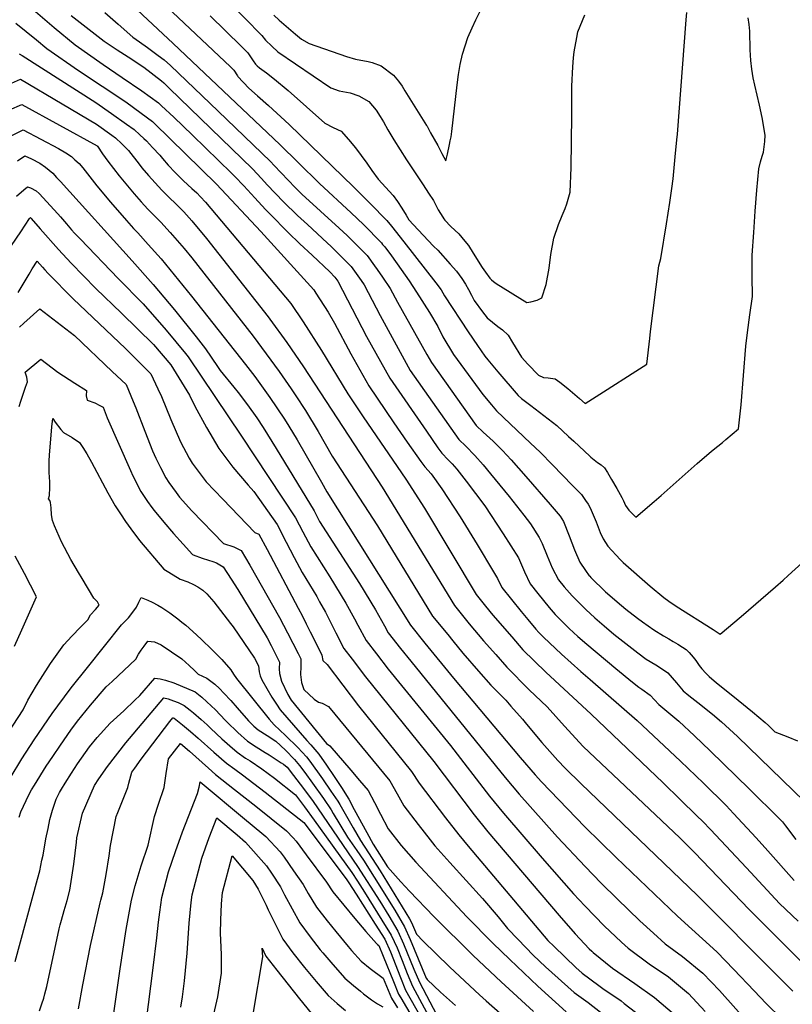
# Model space of a CAD drawing. Units: inches. Extents: x 2629866 to 2635139, y 1438258 to 1443715.
# Drawn here: x 2632897 to 2633307, y 1441173 to 1441695 of the extents above; entities that cross this region are included whole.
import ezdxf

# ---------------------------------------------------------------- set-up
doc = ezdxf.new("R2010")
doc.units = ezdxf.units.IN
doc.header["$MEASUREMENT"] = 0
doc.layers.add('tile_2999_05_contour_10ft', color=74, linetype='Continuous')

msp = doc.modelspace()

# ---------------------------------------------------------------- linework, layer by layer
at = {"layer": 'tile_2999_05_contour_10ft'}
for points, elevation in [([(2632966.04, 1441710.42), (2633008.94, 1441669.76), (2633010.71, 1441668.01), (2633012.72, 1441664.97), (2633012.94, 1441664.63), (2633018.77, 1441658.53), (2633023.41, 1441654.47), (2633029.26, 1441649.36), (2633040.16, 1441639.29), (2633074.24, 1441606.21), (2633083.17, 1441597.4), (2633092.04, 1441588.32), (2633094.5, 1441585.25), (2633101.01, 1441576.95), (2633117.99, 1441555.22), (2633120.82, 1441551.51), (2633122.65, 1441548.3), (2633135.1, 1441529.2), (2633140.07, 1441522.08), (2633144.05, 1441516.44), (2633145.63, 1441514.46), (2633150.94, 1441508.14), (2633161.62, 1441495.53), (2633163.4, 1441493.89), (2633168.42, 1441490.31), (2633175.34, 1441484.97), (2633182.09, 1441479.53), (2633188.4, 1441473.85), (2633191.24, 1441471.22), (2633199.63, 1441463.29), (2633200.28, 1441462.74), (2633203.76, 1441460.06), (2633205.61, 1441458.76), (2633207.51, 1441457.13), (2633208.97, 1441454.71), (2633211.16, 1441451.02), (2633214, 1441446.17), (2633216.64, 1441441.45), (2633217.62, 1441439.67), (2633218.69, 1441437.17), (2633220.42, 1441434.64), (2633224.12, 1441431.04), (2633233.88, 1441439.33), (2633237.55, 1441442.45), (2633256.63, 1441459.48), (2633263.05, 1441465.02), (2633265.04, 1441466.69), (2633270.05, 1441470.63), (2633271.91, 1441472.18), (2633278.65, 1441477.81), (2633280.01, 1441490.6), (2633282.51, 1441521.67), (2633283.34, 1441528.86), (2633284.63, 1441538.27), (2633285.95, 1441548), (2633285.9, 1441558.83), (2633285.86, 1441570.02), (2633286.61, 1441581.89), (2633287.36, 1441593.2), (2633288.28, 1441604.48), (2633289.33, 1441615.74), (2633290.27, 1441619.41), (2633291.18, 1441622.42), (2633291.78, 1441624.5), (2633292.49, 1441630.3), (2633292.65, 1441633.51), (2633291.18, 1441642.89), (2633289.66, 1441649.52), (2633287.24, 1441660.09), (2633286.3, 1441664), (2633285.65, 1441668.6), (2633285.19, 1441673.19), (2633284.79, 1441678.76), (2633284.64, 1441688.71), (2633284.23, 1441692.25), (2633283.71, 1441695.85)], 10120), ([(2632954.16, 1441704.96), (2632978.68, 1441682.16), (2633035.21, 1441628.67), (2633045.03, 1441618.84), (2633056.23, 1441607.88), (2633073.11, 1441592.38), (2633079.51, 1441586.15), (2633089.17, 1441576.42), (2633089.76, 1441575.66), (2633090.84, 1441574.28), (2633094.44, 1441569.51), (2633099.6, 1441562.38), (2633103.79, 1441556.39), (2633107.8, 1441550.41), (2633114.58, 1441539.49), (2633118.95, 1441532.15), (2633121.73, 1441526.68), (2633127.28, 1441517.32), (2633142.83, 1441496.12), (2633147.5, 1441490.55), (2633150.12, 1441487.43), (2633168.14, 1441470.25), (2633173.29, 1441465.43), (2633179.9, 1441458.73), (2633190.52, 1441447.87), (2633195.22, 1441443.06), (2633197.45, 1441439.89), (2633198.71, 1441437.89), (2633199.91, 1441435.87), (2633203.01, 1441428.47), (2633205.18, 1441422.79), (2633206.71, 1441419.56), (2633209.24, 1441415.68), (2633215.83, 1441408.5), (2633217.38, 1441406.96), (2633231.61, 1441394.47), (2633238.91, 1441388.47), (2633241.54, 1441386.4), (2633245.54, 1441383.84), (2633265.05, 1441371.4), (2633268.92, 1441368.99), (2633279.9, 1441378.29), (2633298.19, 1441393.99), (2633302.3, 1441397.66), (2633304.86, 1441400), (2633314.09, 1441408.43)], 10130), ([(2633007.61, 1441704.77), (2633025.69, 1441686.39), (2633027.66, 1441683.89), (2633030.92, 1441680.81), (2633034.14, 1441677.86), (2633062.34, 1441658.61), (2633066.77, 1441657.08), (2633072.57, 1441656.04), (2633077.11, 1441654.5), (2633082.48, 1441651.4), (2633086.28, 1441646.9), (2633088.4, 1441643.56), (2633090.18, 1441640.64), (2633092.54, 1441636.46), (2633095.62, 1441631.18), (2633102.43, 1441620.53), (2633111.2, 1441607.32), (2633114.15, 1441602.77), (2633116.67, 1441598.86), (2633117.99, 1441596.4), (2633119.27, 1441593.92), (2633121.66, 1441590.05), (2633122.18, 1441589.26), (2633122.75, 1441588.53), (2633126.01, 1441585.13), (2633128.1, 1441583.2), (2633130.13, 1441581.23), (2633133.28, 1441577.44), (2633135.22, 1441575.08), (2633137.84, 1441571.02), (2633142.63, 1441563.39), (2633144.27, 1441560.91), (2633146.54, 1441557.7), (2633147.45, 1441556.88), (2633148.52, 1441555.96), (2633149.9, 1441554.85), (2633166.2, 1441544.84), (2633168.41, 1441545.24), (2633171.65, 1441546.09), (2633174.15, 1441547.25), (2633176.52, 1441554.44), (2633178.02, 1441563.03), (2633179.03, 1441570.34), (2633180.51, 1441578.91), (2633183.06, 1441586.27), (2633185.01, 1441591.06), (2633186.59, 1441594.75), (2633187.47, 1441597.11), (2633189.31, 1441603.35), (2633189.71, 1441616.49), (2633190.15, 1441643.91), (2633190.1, 1441650.33), (2633190.12, 1441659.6), (2633190.62, 1441669.89), (2633190.95, 1441674.67), (2633191.45, 1441677.85), (2633192.75, 1441685.46), (2633193.34, 1441688.31), (2633196.99, 1441697.41)], 10100), ([(2632904.28, 1441700.16), (2632915.4, 1441690.68), (2632926.64, 1441681.53), (2632941.46, 1441671.1), (2632951.51, 1441664.12), (2632962.02, 1441657.15), (2632970.85, 1441650.67), (2632972.49, 1441649.12), (2632978.95, 1441643.06), (2632988.78, 1441633.59), (2633009.64, 1441613.41), (2633011.36, 1441611.74), (2633016.08, 1441606.74), (2633021.93, 1441600.42), (2633027.54, 1441594.2), (2633029.87, 1441591.82), (2633039.7, 1441581.95), (2633045.8, 1441575.97), (2633052.38, 1441569.91), (2633061.65, 1441561.09), (2633064.46, 1441558.26), (2633066.03, 1441556.08), (2633081.19, 1441526.89), (2633093.49, 1441504.74), (2633112.97, 1441476.63), (2633119.12, 1441467.84), (2633121.15, 1441464.95), (2633124.58, 1441461.38), (2633126.6, 1441459.21), (2633129.13, 1441456.39), (2633134.06, 1441450.08), (2633143.99, 1441437.05), (2633153.78, 1441422.12), (2633161.8, 1441409.36), (2633164.96, 1441402.07), (2633167.98, 1441395.68), (2633172.08, 1441390.45), (2633178.03, 1441383.06), (2633181.22, 1441379.4), (2633188.74, 1441372.04), (2633193.34, 1441367.75), (2633198.12, 1441363.63), (2633213.42, 1441350.75), (2633222.37, 1441343.49), (2633225.65, 1441340.94), (2633227.34, 1441339.87), (2633231.67, 1441336.68), (2633236.22, 1441331.64), (2633238.46, 1441329.81), (2633246.87, 1441322.81), (2633255.23, 1441314.96), (2633263.47, 1441307.11), (2633284.44, 1441286.78), (2633300.08, 1441271.27), (2633301.84, 1441269.49), (2633303.57, 1441267.4), (2633308.96, 1441260.01)], 10160), ([(2633124.2, 1441623.53), (2633125.24, 1441628.58), (2633125.64, 1441630.64), (2633126.03, 1441632.69), (2633126.38, 1441635.47), (2633129.35, 1441660.28), (2633130.07, 1441665.67), (2633130.96, 1441671.07), (2633132.09, 1441676.51), (2633134.91, 1441685.34), (2633137.19, 1441690.55), (2633139.27, 1441694.82), (2633142.06, 1441700.46)], 10090), ([(2632924.54, 1441697.08), (2632941.91, 1441683.51), (2632948.94, 1441678.75), (2632954.7, 1441675.13), (2632963.1, 1441669.57), (2632972.38, 1441662.36), (2632973.59, 1441661.29), (2632976.46, 1441658.55), (2633020.77, 1441615.67), (2633025.44, 1441610.65), (2633028.55, 1441607.3), (2633037.12, 1441598.2), (2633044.53, 1441590.91), (2633049.81, 1441586.17), (2633060.33, 1441576.57), (2633062.45, 1441574.6), (2633072.97, 1441564.02), (2633078.32, 1441556.56), (2633079.93, 1441554.19), (2633088.5, 1441537.89), (2633089.45, 1441536.06), (2633104.4, 1441508.8), (2633130.23, 1441472.25), (2633133.81, 1441468.73), (2633138.59, 1441463.79), (2633143.11, 1441458.79), (2633147.01, 1441454.05), (2633156.92, 1441441.96), (2633164.75, 1441432.15), (2633168.14, 1441427.48), (2633172.87, 1441420.28), (2633174.35, 1441416.96), (2633177.1, 1441410.53), (2633179.63, 1441404.07), (2633183.02, 1441397.73), (2633185.98, 1441394.04), (2633190.24, 1441389.31), (2633197.51, 1441382.09), (2633202.31, 1441377.61), (2633207.27, 1441373.34), (2633212.44, 1441369.01), (2633225.11, 1441359.09), (2633229.6, 1441355.78), (2633234.65, 1441352.61), (2633236.61, 1441351.52), (2633241.08, 1441348.52), (2633245.63, 1441343.08), (2633249.27, 1441338.87), (2633252.16, 1441336.51), (2633256.93, 1441332.64), (2633264.69, 1441326.46), (2633269.6, 1441322.49), (2633277.97, 1441314.64), (2633313.5, 1441280.27)], 10150), ([(2632942.41, 1441698.69), (2632949.4, 1441692.47), (2632957.29, 1441685.49), (2632960.66, 1441683.05), (2632965.02, 1441679.99), (2632970.69, 1441675.9), (2632973.86, 1441673.54), (2632977.16, 1441670.57), (2633002.45, 1441646.34), (2633030.25, 1441619.63), (2633032.25, 1441617.46), (2633043.25, 1441605.84), (2633046.94, 1441602.3), (2633066.73, 1441584.3), (2633070.91, 1441580.33), (2633081.48, 1441569.78), (2633085.43, 1441564.3), (2633086.84, 1441562.32), (2633089.64, 1441558.3), (2633093.66, 1441552.33), (2633097.55, 1441545.05), (2633113.22, 1441517.23), (2633115.69, 1441513), (2633139.32, 1441479.56), (2633143.15, 1441476.11), (2633148.33, 1441471.23), (2633153.27, 1441466.31), (2633157.92, 1441461.34), (2633165.74, 1441452.56), (2633178.69, 1441437.76), (2633184.02, 1441431.57), (2633185.7, 1441428.64), (2633188.68, 1441421.19), (2633191.46, 1441413.63), (2633194.44, 1441407.15), (2633197.36, 1441402.77), (2633199.37, 1441399.95), (2633199.65, 1441399.64), (2633200.29, 1441399), (2633208.05, 1441391.37), (2633216.46, 1441384.11), (2633218.81, 1441382.27), (2633225.02, 1441377.43), (2633227.62, 1441375.51), (2633233.7, 1441371.17), (2633238.75, 1441368.03), (2633241.61, 1441366.43), (2633243.87, 1441365.14), (2633246.32, 1441363.73), (2633248.92, 1441362.01), (2633250.8, 1441360.74), (2633252.31, 1441359.23), (2633254.48, 1441356.83), (2633255.87, 1441354.98), (2633257.74, 1441352.4), (2633259.13, 1441350.56), (2633261.22, 1441348.23), (2633262.97, 1441346.46), (2633266.95, 1441343.2), (2633275.56, 1441336.19), (2633278.34, 1441334.02), (2633285.95, 1441327.76), (2633292.67, 1441322.17), (2633294.5, 1441320.45), (2633297.84, 1441317.2), (2633304.7, 1441314.48), (2633309.89, 1441312.47)], 10140), ([(2632998.17, 1441696.86), (2633014.69, 1441680.73), (2633018.24, 1441677.25), (2633021, 1441673.03), (2633022.22, 1441671.22), (2633023.09, 1441670.28), (2633024.33, 1441669.34), (2633028.2, 1441666.65), (2633032.42, 1441663.21), (2633039.56, 1441657.24), (2633059.13, 1441639.94), (2633063.44, 1441637.72), (2633067.67, 1441635.64), (2633071.65, 1441631.33), (2633075.43, 1441626.8), (2633081.39, 1441618.75), (2633083.99, 1441614.78), (2633087.37, 1441610.26), (2633095.26, 1441601.67), (2633097.69, 1441598.45), (2633100.02, 1441594.85), (2633102.32, 1441591.07), (2633103.66, 1441588.71), (2633108.53, 1441583.36), (2633116.81, 1441574.79), (2633119.1, 1441572.57), (2633125.66, 1441565.19), (2633128.85, 1441561.43), (2633131.82, 1441557.5), (2633133.71, 1441554.56), (2633135.39, 1441551.65), (2633136.84, 1441548.78), (2633138.26, 1441545.91), (2633142.75, 1441539.91), (2633145.27, 1441536.7), (2633150.81, 1441532.1), (2633153.39, 1441530.39), (2633156.35, 1441527.58), (2633158.67, 1441523.67), (2633163.45, 1441515.8), (2633166.78, 1441512.13), (2633172.38, 1441506.35), (2633175.04, 1441505.11), (2633177.6, 1441504.83), (2633181.27, 1441504.36), (2633183.68, 1441502.53), (2633187.95, 1441499.27), (2633194.19, 1441493.99), (2633197.14, 1441491.28), (2633199.11, 1441492.51), (2633206.98, 1441497.45), (2633224.08, 1441508.35), (2633229.92, 1441512.13), (2633231.56, 1441525.84), (2633231.94, 1441529.42), (2633236.36, 1441564.2), (2633237.34, 1441568.15), (2633240.31, 1441586.64), (2633242.09, 1441597.82), (2633243.17, 1441605.22), (2633243.89, 1441610.36), (2633245.03, 1441622.05), (2633245.91, 1441631.14), (2633246.17, 1441634.08), (2633250.79, 1441694.8), (2633251.19, 1441698.59)], 10110), ([(2633032.04, 1441697.2), (2633034.78, 1441694.49), (2633043.49, 1441687.12), (2633046.62, 1441684.51), (2633050.76, 1441682.23), (2633070.6, 1441675.3), (2633075.36, 1441673.92), (2633082.04, 1441672.7), (2633084.15, 1441672.12), (2633088.95, 1441670.28), (2633095.59, 1441665.37), (2633098.18, 1441662.16), (2633100.04, 1441659.54), (2633101.56, 1441657.17), (2633113.1, 1441638.63), (2633113.3, 1441638.28), (2633115.22, 1441634.88), (2633118.99, 1441628.11), (2633120.28, 1441625.62), (2633121.18, 1441623.94), (2633123.34, 1441619.97), (2633124.2, 1441623.53)], 10090), ([(2632895.13, 1441692.95), (2632906.18, 1441684.09), (2632911.64, 1441679.59), (2632928.34, 1441667.96), (2632953.43, 1441651.17), (2632961.6, 1441645.31), (2632967.6, 1441640.84), (2632968.76, 1441639.79), (2633001.64, 1441607.6), (2633025.09, 1441582.48), (2633053.29, 1441551.49), (2633054.38, 1441549.81), (2633060.77, 1441539.66), (2633064.24, 1441533.93), (2633072.83, 1441517.6), (2633082.47, 1441500.63), (2633095.76, 1441481.05), (2633102.81, 1441470.83), (2633110.05, 1441460.49), (2633112.06, 1441457.65), (2633115.42, 1441454.04), (2633121.18, 1441446.09), (2633130.81, 1441431.21)], 10170), ([(2632896.98, 1441676.8), (2632898.46, 1441675.86), (2632937.55, 1441650.83), (2632945.85, 1441645.14), (2632953.87, 1441639.38), (2632957.84, 1441636.5), (2632960.95, 1441633.78), (2632963.02, 1441631.9), (2632964.47, 1441630.52), (2632967.68, 1441627.07), (2632971.54, 1441622.9), (2632972.99, 1441621.19), (2632975.99, 1441617.65), (2632979.59, 1441613.81), (2632984.01, 1441609.45), (2632988.56, 1441605.25), (2632991.1, 1441602.93), (2632993.04, 1441600.96), (2632995.76, 1441598.11), (2633041.06, 1441544.32), (2633047.53, 1441534.62), (2633057.33, 1441519.35), (2633071.28, 1441496.47), (2633079.43, 1441484.13), (2633102.03, 1441451.16), (2633111.91, 1441435.72), (2633139.43, 1441389.91), (2633144.3, 1441383.8), (2633148.3, 1441379.02), (2633158.24, 1441367.46), (2633164.14, 1441360.65), (2633176.27, 1441348.87), (2633200.45, 1441326.53), (2633238.55, 1441290.12), (2633247.61, 1441281.36), (2633256.53, 1441272.67), (2633259.66, 1441269.61), (2633263.71, 1441265.36), (2633282.87, 1441245.06), (2633300.34, 1441226.14), (2633310.16, 1441216.7)], 10180), ([(2632889.61, 1441659.73), (2632897.69, 1441663.36), (2632919.78, 1441650.26), (2632937.98, 1441639.4), (2632946.15, 1441633.55), (2632948.08, 1441632.17), (2632951.37, 1441629.03), (2632953.02, 1441627.46), (2632954.93, 1441625.39), (2632960.57, 1441618.17), (2632962.06, 1441616.26), (2632965.6, 1441612.18), (2632969.02, 1441608.25), (2632972.6, 1441604.37), (2632976.99, 1441599.97), (2632979.5, 1441597.66), (2632981.49, 1441595.7), (2632984.3, 1441592.91), (2632988.47, 1441588.19), (2632996.28, 1441578.87), (2633028.95, 1441537.32), (2633029.97, 1441535.97), (2633038.89, 1441523.55), (2633047.71, 1441510.78), (2633089.46, 1441446.84), (2633127.85, 1441384.21), (2633135.67, 1441374.5), (2633143.35, 1441365.35), (2633149.72, 1441358.11), (2633155.73, 1441351.43), (2633167.58, 1441339.48), (2633177.12, 1441330.37), (2633186.32, 1441320.14), (2633196.1, 1441309.42), (2633208.82, 1441297.28), (2633247.47, 1441260.88), (2633255.15, 1441253.17), (2633284.27, 1441222.87), (2633304.79, 1441202.37), (2633313.07, 1441194.17)], 10190), ([(2632871.89, 1441638.51), (2632898.39, 1441649.92), (2632938.21, 1441627.86), (2632938.27, 1441627.81), (2632938.32, 1441627.78), (2632938.38, 1441627.7), (2632941.09, 1441623.69), (2632943.96, 1441619.74), (2632946.95, 1441615.9), (2632949.96, 1441612.08), (2632957.88, 1441602.49), (2632961.58, 1441598.21), (2632965.16, 1441594.33), (2632969.51, 1441589.87), (2632972.08, 1441587.36), (2632976.93, 1441581.91), (2632984.4, 1441573.47), (2632988.43, 1441568.57), (2633021, 1441527.01), (2633034.83, 1441508.17), (2633041.21, 1441498.98), (2633043.64, 1441495.35), (2633048.8, 1441487.54), (2633055.51, 1441476.42), (2633063.05, 1441463.3), (2633087.07, 1441426.45), (2633116.26, 1441378.51), (2633124.29, 1441368.73), (2633127.05, 1441365.38), (2633132.37, 1441358.97), (2633140.68, 1441349.33), (2633147.15, 1441342), (2633155.06, 1441334), (2633157.84, 1441330.83), (2633163.95, 1441323.82), (2633166.11, 1441321.21), (2633174.2, 1441311.49), (2633182.72, 1441302), (2633186.67, 1441297.95), (2633195.08, 1441289.67), (2633256.66, 1441230.5), (2633299.1, 1441187.88), (2633307.36, 1441179.64)], 10200), ([(2632886.28, 1441630.23), (2632899.09, 1441636.48), (2632917.84, 1441626.48), (2632921.58, 1441624.29), (2632924.6, 1441622.21), (2632926.5, 1441620.56), (2632928.74, 1441618.57), (2632930.65, 1441616.27), (2632938.16, 1441606.63), (2632945.38, 1441597.98), (2632953.78, 1441588.27), (2632957.59, 1441584.12), (2632959.82, 1441581.79), (2632965.39, 1441575.54), (2632972.16, 1441567.92), (2632976.89, 1441562.28), (2632988.39, 1441548.15), (2633017.01, 1441511.9), (2633021.94, 1441505.52), (2633029.95, 1441494.46), (2633037.64, 1441483.06), (2633039.95, 1441479.31), (2633044.4, 1441471.96), (2633057.24, 1441449.5), (2633060.13, 1441444.45), (2633104.56, 1441373.72), (2633112.22, 1441364.24), (2633127.39, 1441345.6), (2633162.76, 1441303.47), (2633170.74, 1441294.31), (2633173.98, 1441290.7), (2633197.09, 1441266.71), (2633213.59, 1441250.51), (2633246.23, 1441219.4), (2633267.15, 1441200.44), (2633276.13, 1441191.19), (2633286.85, 1441179.77), (2633293.32, 1441173.14), (2633301.58, 1441164.89)], 10210), ([(2632895.97, 1441620.04), (2632899.93, 1441622.55), (2632903.42, 1441621.09), (2632907.84, 1441618.66), (2632910.92, 1441616.61), (2632914.68, 1441613.35), (2632916.77, 1441611.21), (2632918.81, 1441609.04), (2632956.94, 1441566.98), (2632968.01, 1441554.45), (2632979.33, 1441540.9), (2632990.84, 1441526.6), (2632995.82, 1441520.22), (2633002.16, 1441510.85), (2633003.59, 1441508.75), (2633010.83, 1441499.9), (2633013.1, 1441497.04), (2633018.02, 1441490.65), (2633022.91, 1441483.63), (2633026.41, 1441478.56), (2633033.26, 1441467.49), (2633053.35, 1441434.31), (2633056.26, 1441428.65), (2633077.44, 1441395.86), (2633085.97, 1441381.83), (2633090.71, 1441373.41), (2633092.75, 1441369.63), (2633099.31, 1441361.35), (2633104.72, 1441354.64), (2633154.72, 1441292.97), (2633162.2, 1441284.05), (2633182.44, 1441261.24), (2633197.14, 1441245.78), (2633205.63, 1441236.95), (2633214.2, 1441228.56), (2633226.23, 1441217.01), (2633233.46, 1441210.44), (2633239.73, 1441204.77), (2633248.79, 1441198.02), (2633259.55, 1441189.27), (2633268.45, 1441179.91), (2633285.83, 1441160.58)], 10220), ([(2632895.4, 1441601.25), (2632899.36, 1441604.57), (2632901.4, 1441606.21), (2632902.84, 1441605.61), (2632905.96, 1441603.99), (2632907.48, 1441602.57), (2632917.42, 1441591.84), (2632918.9, 1441590.23), (2632922.01, 1441586.59), (2632924.74, 1441583.35), (2632926.33, 1441581.62), (2632929.38, 1441578.38), (2632949.35, 1441557.54), (2632962.72, 1441544.19), (2632974.92, 1441530.18), (2632985.18, 1441517.83), (2632986.63, 1441516.02), (2633014.94, 1441473.95), (2633043.6, 1441430.73), (2633047.44, 1441423.21), (2633051.69, 1441415.24), (2633061.81, 1441399.42), (2633070.28, 1441385.41), (2633074.89, 1441377.01), (2633076.58, 1441373.75), (2633080.95, 1441365.54), (2633086.41, 1441358.49), (2633092.73, 1441350.48), (2633125.75, 1441309.93), (2633146.48, 1441283.08), (2633153.89, 1441274.07), (2633174.38, 1441250.25), (2633191.05, 1441231.24), (2633197, 1441224.92), (2633202.29, 1441219.45), (2633207.33, 1441214.34), (2633216.57, 1441205.59), (2633220.04, 1441202.42), (2633231.23, 1441194.18), (2633241.41, 1441187.18), (2633252.1, 1441178.34), (2633260.94, 1441168.88)], 10230), ([(2632892.89, 1441574.99), (2632897.72, 1441582.35), (2632902.43, 1441589.46), (2632902.88, 1441589.86), (2632903, 1441589.81), (2632903.35, 1441589.42), (2632908.06, 1441583.91), (2632917.68, 1441572.89), (2632924.51, 1441565.77), (2632937.63, 1441552.23), (2632951.13, 1441539.16), (2632968.18, 1441522.65), (2632977.44, 1441511.83), (2632987.3, 1441495.73), (2632990.09, 1441489.91), (2632996.22, 1441478.56), (2633002.88, 1441467.5), (2633010.34, 1441457.57), (2633018.39, 1441447.97), (2633021.46, 1441444.67), (2633033.85, 1441427.14), (2633038.63, 1441417.79), (2633042.81, 1441409.61), (2633047.09, 1441401.72), (2633054.81, 1441388.93), (2633056.33, 1441386.17), (2633059.4, 1441380.54), (2633064.93, 1441369.7), (2633069.15, 1441361.44), (2633073.5, 1441355.65), (2633080.7, 1441346.3), (2633116.84, 1441301.38), (2633138.26, 1441273.2), (2633145.61, 1441264.14), (2633183.34, 1441219.76), (2633191.92, 1441210), (2633199.4, 1441202.15), (2633200.7, 1441200.92), (2633201.45, 1441200.21), (2633211.71, 1441191.86), (2633223.55, 1441183.69), (2633234.02, 1441176.33), (2633244.57, 1441167.27)], 10240), ([(2632896.42, 1441550.18), (2632902.16, 1441559.93), (2632903.79, 1441562.63), (2632906.41, 1441566.75), (2632909.21, 1441563.65), (2632910.46, 1441562.19), (2632912.31, 1441560.23), (2632925.55, 1441546.74), (2632953.32, 1441520.39), (2632960.45, 1441513.38), (2632966.81, 1441507.06), (2632970.55, 1441499.03), (2632972.38, 1441494.97), (2632977.28, 1441482.82), (2632982.48, 1441470.95), (2632987.14, 1441462.38), (2632988.68, 1441459.65), (2632996.16, 1441449.73), (2633004.95, 1441440.53), (2633022.02, 1441422.89), (2633024.14, 1441422), (2633028.45, 1441413.86), (2633044.95, 1441382.72), (2633047.2, 1441378.47), (2633049.25, 1441374.45), (2633051.35, 1441370.26), (2633055.49, 1441361.92), (2633057.49, 1441357.87), (2633057.97, 1441354.98), (2633060.34, 1441352.96), (2633076.91, 1441331.01), (2633105.1, 1441296.19), (2633109.18, 1441289.93), (2633123.09, 1441271.57), (2633130.17, 1441262.57), (2633135.11, 1441256.54), (2633177.47, 1441206.58), (2633180.67, 1441203.28), (2633192.25, 1441192.23), (2633195.58, 1441189.27), (2633204.38, 1441182.65), (2633206.66, 1441180.97), (2633216.23, 1441174.43), (2633217.93, 1441173.14), (2633226.96, 1441166.16)], 10250), ([(2632897.12, 1441531.76), (2632899.35, 1441533.9), (2632907.95, 1441541.41), (2632926.21, 1441527.38), (2632946.26, 1441508.34), (2632953.64, 1441501.3), (2632957.42, 1441492.43), (2632958.85, 1441489.05), (2632963.55, 1441476.58), (2632967.66, 1441466.16), (2632969.37, 1441462.37), (2632971.93, 1441457.35), (2632974.71, 1441451.92), (2632976.39, 1441449.35), (2632980.11, 1441444.1), (2632982.05, 1441441.69), (2632988.52, 1441434.42), (2633005.39, 1441417.12), (2633010.79, 1441415.19), (2633014.68, 1441413.39), (2633019.36, 1441405.59), (2633035.07, 1441377.73), (2633039.32, 1441369.63), (2633044.93, 1441358.64), (2633046.27, 1441355.96), (2633046.3, 1441351.75), (2633046.19, 1441347.51), (2633046.62, 1441343.37), (2633047.86, 1441339.54), (2633053.44, 1441334.53), (2633055.65, 1441332.93), (2633057.74, 1441332.32), (2633061.05, 1441330.67), (2633093.57, 1441291.1), (2633097.49, 1441284.2), (2633100.99, 1441277.97), (2633108.56, 1441268.04), (2633115.05, 1441259.83), (2633117.52, 1441256.75), (2633125.35, 1441247.87), (2633142.66, 1441228.82), (2633151.07, 1441218.99), (2633156.06, 1441212.8), (2633161.58, 1441207.11), (2633169.64, 1441198.79), (2633176.24, 1441192.52), (2633191.35, 1441179), (2633198.77, 1441173.56), (2633209.43, 1441165.29)], 10260), ([(2632896.93, 1441489.63), (2632897.83, 1441492.58), (2632900.3, 1441499.94), (2632901.23, 1441502.84), (2632900.92, 1441505.29), (2632900, 1441507.82), (2632908.31, 1441514.88), (2632917.35, 1441507.95), (2632926.37, 1441502.04), (2632932.55, 1441498.12), (2632932.45, 1441495.42), (2632933.02, 1441493.04), (2632937.09, 1441491.69), (2632939.74, 1441490.31), (2632941.5, 1441489.26), (2632943.64, 1441483.63), (2632955.93, 1441455.81), (2632957.21, 1441452.93), (2632961.49, 1441444.6), (2632965.01, 1441439.3), (2632967.34, 1441436.09), (2632968.6, 1441434.46), (2632973.6, 1441428.34), (2632978.71, 1441422.43), (2632983.89, 1441416.66), (2632988.81, 1441411.26), (2632989.17, 1441411.08), (2632993.92, 1441409.33), (2632997.42, 1441408.26), (2632999.7, 1441407.54), (2633001.64, 1441406.81), (2633005.05, 1441404.62), (2633009.35, 1441398.2), (2633012.95, 1441392.56), (2633028.45, 1441367.07), (2633030.56, 1441362.99), (2633035.06, 1441354.05), (2633034.92, 1441350.6), (2633035.01, 1441348.09), (2633036.14, 1441344.09), (2633039.51, 1441336.95), (2633041.27, 1441333.88), (2633059.98, 1441310.95), (2633061.72, 1441309.7), (2633072.91, 1441296.79), (2633077.54, 1441291.42), (2633082.14, 1441286.05), (2633085.45, 1441279.77), (2633088.67, 1441273.46), (2633092.63, 1441265.76), (2633099.59, 1441256.96), (2633107.37, 1441248.08), (2633134.42, 1441219.08), (2633148.22, 1441205.01), (2633157.16, 1441196.39), (2633172.06, 1441182.36), (2633187.11, 1441168.69)], 10270), ([(2632915.56, 1441426.37), (2632914.52, 1441429.15), (2632914.09, 1441432.19), (2632913.87, 1441436.04), (2632913.6, 1441438.86), (2632913.12, 1441439.9), (2632912.52, 1441440.64), (2632913.07, 1441442.5), (2632913.17, 1441446.7), (2632913.14, 1441449.57), (2632913.05, 1441452.41), (2632912.85, 1441454.48), (2632912.77, 1441458.03), (2632912.87, 1441460.96), (2632912.97, 1441463.89), (2632914.31, 1441478.84), (2632914.73, 1441483.32), (2632916.04, 1441481.42), (2632918.95, 1441477.52), (2632920.4, 1441475.84), (2632925.1, 1441473.32), (2632928.85, 1441470.59), (2632930.63, 1441467.9), (2632932.75, 1441464.6), (2632935.25, 1441460.21), (2632943.97, 1441443.94), (2632947.79, 1441437.01), (2632950.59, 1441432.69), (2632953.35, 1441428.73), (2632957.6, 1441422.87), (2632959.87, 1441419.85), (2632960.79, 1441418.69), (2632973.66, 1441403.51), (2632976.26, 1441401.89), (2632982.25, 1441398.19), (2632986.39, 1441396.69), (2632989.48, 1441395.28), (2632991.74, 1441394.1), (2632994.35, 1441392.26), (2632996.47, 1441390.34), (2633000.11, 1441386.06), (2633008.97, 1441374.68), (2633010.39, 1441372.85), (2633021.77, 1441356.31), (2633023.85, 1441352.13), (2633024.32, 1441348.92), (2633024.73, 1441346.92), (2633025.6, 1441344.69), (2633028.34, 1441340.08), (2633031.03, 1441335.62), (2633033.4, 1441331.79), (2633035.35, 1441328.87), (2633049.48, 1441312.61), (2633051.66, 1441310.34), (2633055.88, 1441305.4), (2633060.02, 1441299.5), (2633064.02, 1441293.56), (2633067.89, 1441287.6), (2633071.81, 1441281.37), (2633074.69, 1441276.03), (2633081.41, 1441263.77), (2633084.78, 1441257.64), (2633092.27, 1441245.54), (2633099.42, 1441237.63), (2633104.04, 1441232.63), (2633116.84, 1441219.26), (2633137.7, 1441198.54), (2633152.59, 1441184.52), (2633169.74, 1441168.89)], 10280), ([(2633130.81, 1441431.21), (2633139.87, 1441416.57), (2633148.65, 1441402.04), (2633150.74, 1441398.43), (2633153.02, 1441393.65), (2633163.24, 1441381.05), (2633166.74, 1441376.8), (2633171.11, 1441371.61), (2633172.58, 1441369.92), (2633175.14, 1441367.41), (2633184.7, 1441358.27), (2633194.97, 1441349.13), (2633199.9, 1441344.98), (2633224.8, 1441323.11), (2633247.75, 1441301.56), (2633259.92, 1441289.89), (2633271.97, 1441278.14), (2633275.99, 1441273.86), (2633287.96, 1441260.91), (2633294.21, 1441254.04), (2633308.1, 1441238.32)], 10170), ([(2632891.08, 1441316.7), (2632899, 1441328.89), (2632901.47, 1441333.89), (2632906.11, 1441341.78), (2632908.22, 1441345.12), (2632913.46, 1441353.39), (2632920.62, 1441363.22), (2632924.76, 1441367.96), (2632929.5, 1441372.73), (2632933.38, 1441376.62), (2632934.72, 1441379.16), (2632937.36, 1441382.05), (2632939.35, 1441384.38), (2632938.42, 1441386.19), (2632936.58, 1441387.98), (2632930.35, 1441398.42), (2632928.46, 1441401.6), (2632924.36, 1441408.62), (2632919.41, 1441417.91), (2632915.56, 1441426.37)], 10280), ([(2632894.38, 1441362.57), (2632898.37, 1441371.19), (2632906.1, 1441388.77), (2632899.77, 1441401.2), (2632894.69, 1441410.28)], 10270), ([(2632892.11, 1441292.54), (2632898.35, 1441302.8), (2632904.82, 1441312.84), (2632914.41, 1441326.85), (2632917.48, 1441331.01), (2632924.47, 1441340.44), (2632933.1, 1441351.27), (2632951.11, 1441373.86), (2632953.07, 1441375.92), (2632954.84, 1441377.63), (2632956.74, 1441379.89), (2632959.21, 1441383.34), (2632960.42, 1441385.86), (2632961.71, 1441388.33), (2632965.19, 1441386.92), (2632967.38, 1441385.93), (2632970.46, 1441384.4), (2632972.57, 1441383.06), (2632976.86, 1441380.22), (2632981.11, 1441377.1), (2632983.24, 1441375.39), (2632985.31, 1441373.71), (2632989.12, 1441370.4), (2632993.44, 1441366.35), (2632999.38, 1441360.66), (2633004.42, 1441355.53), (2633009.28, 1441350.04), (2633010.63, 1441347.71), (2633012.28, 1441345.5), (2633029.47, 1441323.9), (2633032.23, 1441320.86), (2633038.23, 1441315.26), (2633044.78, 1441308.83), (2633049.32, 1441303.95), (2633051.06, 1441301.62), (2633057.91, 1441292.22), (2633062.33, 1441285.76), (2633065.91, 1441280.33), (2633067.08, 1441278.55), (2633070.63, 1441272.39), (2633074.19, 1441266.23), (2633078.07, 1441259.46), (2633088.35, 1441243.47), (2633103.93, 1441217.99), (2633105.06, 1441216.05), (2633107.67, 1441209.88), (2633111.32, 1441206.24), (2633117.97, 1441199.61), (2633125.38, 1441192.42), (2633141.21, 1441177.74), (2633144.73, 1441174.58), (2633160.93, 1441160.19)], 10290), ([(2632896.86, 1441271.83), (2632897.8, 1441274.68), (2632901.97, 1441283.77), (2632903.41, 1441286.36), (2632905.03, 1441288.95), (2632911.3, 1441298.93), (2632914.68, 1441304.07), (2632918.77, 1441310.1), (2632924.25, 1441318.09), (2632927.89, 1441322.79), (2632934.76, 1441331.29), (2632943.14, 1441340.96), (2632946.21, 1441343.8), (2632958.86, 1441355.72), (2632960.28, 1441358.39), (2632961.58, 1441360.47), (2632963.15, 1441362.67), (2632965.15, 1441365.33), (2632968.72, 1441364.93), (2632972.21, 1441363.38), (2632983.15, 1441355.96), (2632987.07, 1441352.31), (2632989.89, 1441349.64), (2632991.79, 1441347.78), (2632996.39, 1441345.68), (2633000.76, 1441342.48), (2633003.23, 1441340.14), (2633005.55, 1441337.72), (2633009.14, 1441333.84), (2633012.6, 1441329.95), (2633018.51, 1441323.06), (2633021.47, 1441320.19), (2633023.75, 1441318.18), (2633028.45, 1441315.16), (2633033.14, 1441312.2), (2633038.22, 1441307.38), (2633043.02, 1441302.56), (2633045.58, 1441299.31), (2633048.39, 1441295.65), (2633052.58, 1441290), (2633058.37, 1441281.74), (2633062.43, 1441275.79), (2633063.57, 1441273.83), (2633071.15, 1441261.34), (2633076.03, 1441254.17), (2633079.52, 1441249.18), (2633085.3, 1441240.11), (2633096.22, 1441222.58), (2633101.39, 1441213.75), (2633104.35, 1441206.96), (2633112.88, 1441186.61), (2633112.95, 1441186.43), (2633113.29, 1441185.78), (2633120.45, 1441179.18), (2633128.44, 1441171.96)], 10300), ([(2632894.8, 1441195.35), (2632906.68, 1441239.12), (2632907.82, 1441243.45), (2632909.01, 1441249.06), (2632909.57, 1441251.84), (2632911.11, 1441260.4), (2632912.24, 1441265.94), (2632913.21, 1441270.69), (2632914.66, 1441275.66), (2632916.47, 1441281.39), (2632918.38, 1441284.97), (2632919.38, 1441286.7), (2632921.29, 1441289.86), (2632924.63, 1441295.21), (2632927.93, 1441300.17), (2632934.2, 1441309.24), (2632938.25, 1441314.23), (2632945.26, 1441321.72), (2632952.4, 1441328.33), (2632958.27, 1441333.91), (2632960.9, 1441336.47), (2632968.94, 1441345.68), (2632971.71, 1441345.28), (2632974.58, 1441344.65), (2632979.04, 1441343.22), (2632990.31, 1441338.3), (2632993.83, 1441335.56), (2632996.49, 1441333.15), (2633001.05, 1441328.8), (2633006.21, 1441323.4), (2633009.1, 1441320.54), (2633011.02, 1441318.67), (2633012.89, 1441316.86), (2633018.1, 1441312.29), (2633022.73, 1441309.2), (2633027.44, 1441306.17), (2633029.5, 1441304.89), (2633035.97, 1441300.81), (2633037.14, 1441299.94), (2633039.1, 1441298.4), (2633042.54, 1441294.07), (2633047.79, 1441287.15), (2633052.88, 1441280.15), (2633076.46, 1441245.82), (2633088.32, 1441227.29), (2633092.98, 1441219.6), (2633097.85, 1441211.54), (2633100.85, 1441204.77), (2633106.37, 1441191.37), (2633109.3, 1441184.37), (2633121.98, 1441160.11)], 10310), ([(2632907.61, 1441169.26), (2632908.9, 1441172.89), (2632910.02, 1441176.01), (2632910.59, 1441178.18), (2632911.51, 1441182.16), (2632918.18, 1441212.63), (2632918.7, 1441214.76), (2632919.32, 1441217.22), (2632920.83, 1441222.42), (2632922.41, 1441227.74), (2632923.84, 1441233.16), (2632925.85, 1441246.94), (2632927.24, 1441258.59), (2632927.57, 1441260.89), (2632930.58, 1441274.1), (2632936.86, 1441288.71), (2632939.19, 1441292.17), (2632943.71, 1441298.78), (2632953.52, 1441311.33), (2632955.4, 1441313.62), (2632973.7, 1441335.17), (2632976.01, 1441334.58), (2632978.86, 1441333.69), (2632981.3, 1441332.71), (2632984.45, 1441331.17), (2632987.68, 1441328.7), (2632989.44, 1441327.27), (2632993.47, 1441323.75), (2632996.65, 1441320.85), (2632998.54, 1441319.01), (2633004.34, 1441313.54), (2633008.67, 1441309.74), (2633012.48, 1441306.44), (2633017.04, 1441303.26), (2633019.41, 1441301.72), (2633025.64, 1441297.56), (2633032.3, 1441292.6), (2633043.53, 1441283.76), (2633048.31, 1441277.43), (2633053.36, 1441270.4), (2633073.44, 1441242.48), (2633076.44, 1441237.9), (2633080.17, 1441232.14), (2633089.39, 1441217.35), (2633094.34, 1441209.34), (2633097.38, 1441202.6), (2633100.18, 1441195.89), (2633102.84, 1441188.98), (2633105.62, 1441182.31), (2633119.06, 1441157.34)], 10320), ([(2632928.36, 1441170.28), (2632930.66, 1441183), (2632934.7, 1441203.84), (2632939.82, 1441226.54), (2632940.2, 1441227.98), (2632941.31, 1441231.86), (2632943.07, 1441241.57), (2632944.73, 1441251.44), (2632945.43, 1441256.9), (2632948.38, 1441272.23), (2632949.23, 1441274.32), (2632954.61, 1441287.58), (2632955.12, 1441289.86), (2632956.73, 1441295.84), (2632958.24, 1441297.98), (2632961.64, 1441302.71), (2632976.88, 1441322.69), (2632978.46, 1441324.65), (2632978.69, 1441324.6), (2632978.94, 1441324.47), (2632979.09, 1441324.36), (2632983.54, 1441320.9), (2632987.78, 1441317.4), (2632991.81, 1441313.82), (2633000.11, 1441306.41), (2633006.83, 1441300.55), (2633011.3, 1441297.28), (2633015.47, 1441294.37), (2633027.43, 1441285.2), (2633047.97, 1441269.12), (2633070.43, 1441239.16), (2633071.73, 1441237.17), (2633075.71, 1441231.01), (2633085.81, 1441215.11), (2633090.83, 1441207.15), (2633093.9, 1441200.48), (2633099.16, 1441186.91), (2633101.92, 1441180.23), (2633112.47, 1441161.48)], 10330), ([(2632940.77, 1441123.66), (2632950.47, 1441191.48), (2632953.75, 1441212.27), (2632955.09, 1441220.11), (2632956.56, 1441227.95), (2632958.42, 1441235.51), (2632961.62, 1441246.17), (2632965.28, 1441257.02), (2632968.78, 1441272.35), (2632970.84, 1441278.84), (2632973.75, 1441287.7), (2632974.41, 1441291.38), (2632974.91, 1441295.07), (2632976.19, 1441302.83), (2632982.43, 1441310.99), (2632987.27, 1441306.91), (2632997.36, 1441297.9), (2633001.13, 1441294.6), (2633011.12, 1441286.64), (2633016.79, 1441282.14), (2633022.53, 1441277.75), (2633038.7, 1441264.73), (2633042.36, 1441261.02), (2633043.79, 1441259.2), (2633049.19, 1441251.93), (2633059.95, 1441237.39), (2633063.28, 1441232.29), (2633069.08, 1441225.24), (2633074.95, 1441218.25), (2633080.89, 1441211.33), (2633086.48, 1441204.98), (2633086.95, 1441204.47), (2633087.74, 1441203.86), (2633090.03, 1441198.26), (2633095.45, 1441184.83), (2633098.18, 1441178.13), (2633099.42, 1441176.02), (2633105.41, 1441165.92)], 10340), ([(2632963.13, 1441153.05), (2632967.97, 1441192.1), (2632969.91, 1441207.85), (2632970.82, 1441216.17), (2632971.55, 1441221.5), (2632972.65, 1441229.31), (2632976.16, 1441242.85), (2632979.76, 1441253.67), (2632983.56, 1441264.09), (2632991.44, 1441284.48), (2632992.43, 1441287.82), (2632992.89, 1441290.73), (2633017.56, 1441270.19), (2633019.53, 1441268.54), (2633027.75, 1441261.63), (2633035.36, 1441253.61), (2633037.43, 1441250.76), (2633042.51, 1441243.45), (2633047.55, 1441236.15), (2633050.26, 1441231.36), (2633054.69, 1441224.17), (2633060.32, 1441216.97), (2633064.88, 1441211.34), (2633071.42, 1441203.26), (2633073.23, 1441201.25), (2633078.39, 1441195.55), (2633083.08, 1441191.71), (2633090.11, 1441186.45), (2633094.37, 1441175.99), (2633097.62, 1441170.81)], 10350), ([(2632982.6, 1441171.23), (2632983.56, 1441176.72), (2632984.55, 1441185.08), (2632986.01, 1441199.75), (2632987.15, 1441215.66), (2632988.14, 1441226.61), (2632988.63, 1441230.67), (2632993.74, 1441250.12), (2632997.72, 1441261.1), (2633001.69, 1441271.48), (2633012.51, 1441262.53), (2633016.99, 1441258.59), (2633028.2, 1441246.03), (2633030.75, 1441242.27), (2633035.56, 1441234.94), (2633037.64, 1441230.8), (2633041.7, 1441223.27), (2633045.86, 1441215.83), (2633051.32, 1441208.46), (2633056.58, 1441201.57), (2633058.01, 1441199.88), (2633063.25, 1441193.79), (2633069.67, 1441186.48), (2633074.29, 1441182.56), (2633077.92, 1441179.56), (2633079.51, 1441178.31), (2633083.82, 1441175), (2633086.94, 1441172.86), (2633089.8, 1441171.32)], 10360), ([(2632998.59, 1441160.54), (2633002.38, 1441176.61), (2633004.32, 1441189.16), (2633004.3, 1441198.96), (2633004.12, 1441203.06), (2633003.72, 1441210.36), (2633003.91, 1441217.34), (2633004.29, 1441225.99), (2633004.78, 1441232.03), (2633009.85, 1441251.41), (2633020.89, 1441238.29), (2633023.79, 1441233.76), (2633027.94, 1441225.21), (2633029.08, 1441222.72), (2633032.91, 1441214.97), (2633036.82, 1441207.29), (2633042.03, 1441199.9), (2633048.29, 1441192.19), (2633054.52, 1441184.7), (2633060.82, 1441177.28), (2633065.69, 1441173.01), (2633069.98, 1441169.34)], 10370), ([(2633021.07, 1441167.39), (2633026.23, 1441197.83), (2633025.82, 1441202.45), (2633027.62, 1441198.6), (2633027.84, 1441198.28), (2633033.54, 1441190.83), (2633045.69, 1441175.52), (2633051.88, 1441167.98)], 10380)]:
    msp.add_lwpolyline(points, dxfattribs=dict(at, elevation=elevation))

doc.saveas('drawing.dxf')
